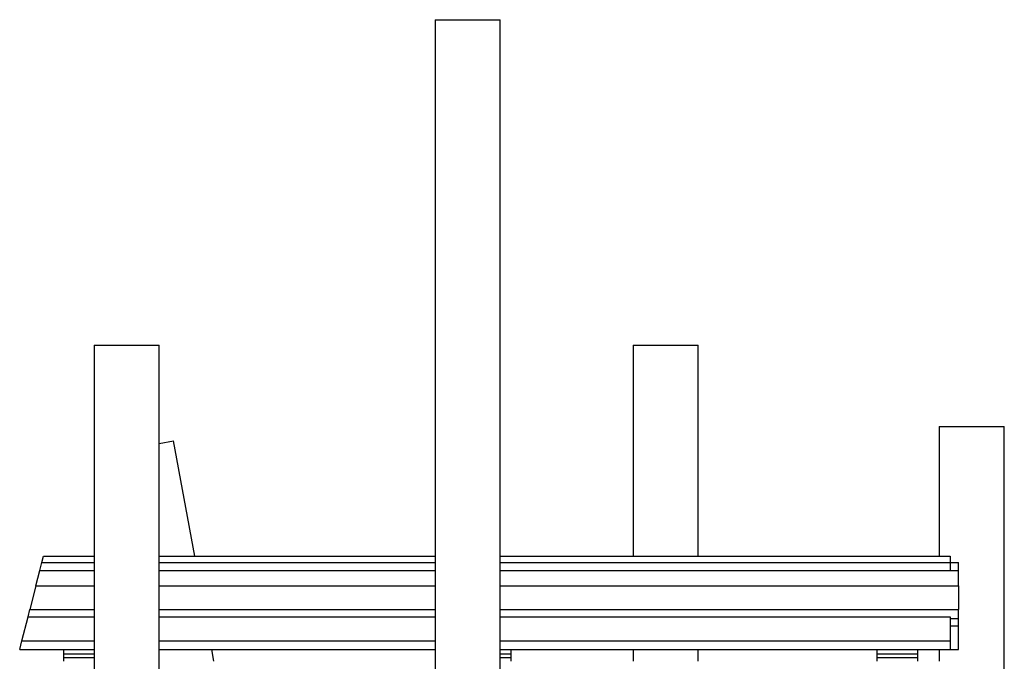
# Model space of a CAD drawing. Units: millimetres. Extents: x 240 to 50386, y -13321 to 45164.
# Drawn here: x 33623 to 36045, y 43187 to 44764 of the extents above; entities that cross this region are included whole.
import ezdxf

# ---------------------------------------------------------------- set-up
doc = ezdxf.new("R2010")
doc.units = ezdxf.units.MM

msp = doc.modelspace()

# ---------------------------------------------------------------- linework, layer by layer
at = {"color": 7, "linetype": 'Continuous'}
for p, q in [((34644.916, 44764.163), (34644.916, 42486.164)), ((34644.916, 44764.163), (34673.493, 44764.163)), ((34673.493, 44764.163), (34804.916, 44764.163)), ((34804.916, 43092.579), (34804.916, 44764.163)), ((33806.696, 43964.163), (33806.696, 41749.144)), ((33806.696, 43964.163), (33966.696, 43964.163)), ((33966.696, 42100.823), (33966.696, 43964.163)), ((35131.916, 43964.163), (35131.916, 43445.113)), ((35131.916, 43964.163), (35291.916, 43964.163)), ((35291.916, 43445.113), (35291.916, 43964.163)), ((35884.916, 43764.163), (35884.916, 43445.113)), ((35884.916, 43764.163), (36044.916, 43764.163)), ((36044.916, 42364.163), (36044.916, 43764.163)), ((33966.696, 43722.859), (34001.695, 43729.285)), ((34053.871, 43445.113), (34001.695, 43729.285)), ((33678.093, 43430.113), (33681.916, 43445.113)), ((33681.916, 43445.113), (33806.696, 43445.113)), ((33966.696, 43445.113), (34644.916, 43445.113)), ((34804.916, 43445.113), (35911.916, 43445.113)), ((35911.916, 43445.113), (35911.916, 43430.113)), ((33672.996, 43410.113), (33678.093, 43430.113)), ((33678.093, 43430.113), (33806.696, 43430.113)), ((33966.696, 43430.113), (34644.916, 43430.113)), ((34804.916, 43430.113), (35911.916, 43430.113)), ((35911.916, 43430.113), (35931.916, 43430.113)), ((35911.916, 43430.113), (35911.916, 43410.113)), ((35931.916, 43410.113), (35931.916, 43430.113)), ((33663.491, 43372.816), (33672.996, 43410.113)), ((33672.996, 43410.113), (33806.696, 43410.113)), ((33966.696, 43410.113), (34644.916, 43410.113)), ((34804.916, 43410.113), (35931.916, 43410.113)), ((35931.916, 43372.816), (35931.916, 43410.113)), ((33663.491, 43372.816), (33648.511, 43314.038)), ((33663.491, 43372.816), (33806.696, 43372.816)), ((33966.696, 43372.816), (34644.916, 43372.816)), ((34804.916, 43372.816), (35931.916, 43372.816)), ((35931.916, 43372.816), (35931.916, 43314.038)), ((33629.037, 43237.626), (33644.017, 43296.404)), ((33644.017, 43296.404), (33648.511, 43314.038)), ((33644.017, 43296.404), (33806.696, 43296.404)), ((33648.511, 43314.038), (33806.696, 43314.038)), ((33966.696, 43314.038), (34644.916, 43314.038)), ((33966.696, 43296.404), (34644.916, 43296.404)), ((34804.916, 43314.038), (35931.916, 43314.038)), ((34804.916, 43296.404), (35911.916, 43296.404)), ((35911.916, 43296.404), (35911.916, 43237.626)), ((35931.916, 43292.194), (35931.916, 43314.038)), ((35911.916, 43292.194), (35931.916, 43292.194)), ((35911.916, 43274.561), (35931.916, 43274.561)), ((35931.916, 43274.561), (35931.916, 43292.194)), ((35931.916, 43215.782), (35931.916, 43274.561)), ((33623.47, 43215.782), (33629.037, 43237.626)), ((33629.037, 43237.626), (33806.696, 43237.626)), ((33966.696, 43237.626), (34644.916, 43237.626)), ((34804.916, 43237.626), (35911.916, 43237.626)), ((35911.916, 43237.626), (35911.916, 43215.782)), ((33623.47, 43215.782), (33806.696, 43215.782)), ((33731.916, 43205.079), (33731.916, 43215.782)), ((33731.916, 43196.079), (33731.916, 43205.079)), ((33731.916, 43205.079), (33806.696, 43205.079)), ((33966.696, 43215.782), (34644.916, 43215.782)), ((34101.244, 43187.105), (34095.979, 43215.782)), ((34804.916, 43215.782), (35911.916, 43215.782)), ((34804.916, 43205.079), (34831.916, 43205.079)), ((34831.916, 43205.079), (34831.916, 43215.782)), ((34831.916, 43196.079), (34831.916, 43205.079)), ((35131.916, 43215.782), (35131.916, 43187.105)), ((35291.916, 43187.105), (35291.916, 43215.782)), ((35731.916, 43205.079), (35731.916, 43215.782)), ((35731.916, 43196.079), (35731.916, 43205.079)), ((35731.916, 43205.079), (35831.916, 43205.079)), ((35831.916, 43205.079), (35831.916, 43215.782)), ((35831.916, 43196.079), (35831.916, 43205.079)), ((35884.916, 43215.782), (35884.916, 43187.105)), ((35911.916, 43215.782), (35931.916, 43215.782)), ((33731.916, 43187.105), (33731.916, 43196.079)), ((33731.916, 43196.079), (33806.696, 43196.079)), ((34804.916, 43196.079), (34831.916, 43196.079)), ((34831.916, 43187.105), (34831.916, 43196.079)), ((35731.916, 43187.105), (35731.916, 43196.079)), ((35731.916, 43196.079), (35831.916, 43196.079)), ((35831.916, 43187.105), (35831.916, 43196.079))]:
    msp.add_line(p, q, dxfattribs=at)

doc.saveas('drawing.dxf')
